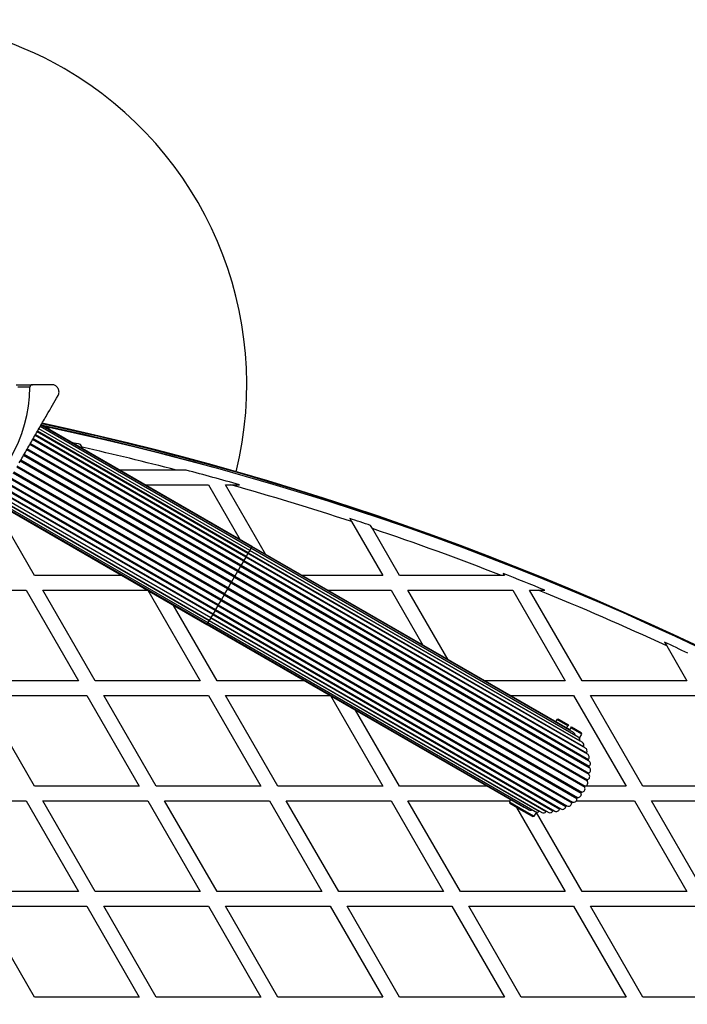
# Model space of a CAD drawing. Units: millimetres. Extents: x 90 to 8188, y 762 to 6212.
# Drawn here: x 5339 to 5613, y 3673 to 4077 of the extents above; entities that cross this region are included whole.
import ezdxf

# ---------------------------------------------------------------- set-up
doc = ezdxf.new("R2010")
doc.units = ezdxf.units.MM

msp = doc.modelspace()

# ---------------------------------------------------------------- linework, layer by layer
at = {"linetype": 'Continuous', "lineweight": 25, "ltscale": 30}
for p, q in [((5337.35, 3927.2), (5343.96, 3927.2)), ((5342.95, 3926.2), (5338.04, 3926.2)), ((5351.91, 3927.2), (5343.96, 3927.2)), ((5433.27, 3859.12), (5346.66, 3909.12)), ((5433.26, 3859.11), (5346.66, 3909.11)), ((5433.77, 3860), (5347.17, 3910)), ((5434.09, 3860.54), (5347.48, 3910.54)), ((5434.19, 3860.72), (5347.59, 3910.72)), ((5350.89, 3909.54), (5350.76, 3908.89)), ((5430.85, 3854.94), (5344.25, 3904.94)), ((5431.69, 3856.38), (5345.08, 3906.38)), ((5431.83, 3856.64), (5345.23, 3906.64)), ((5432.56, 3857.89), (5345.96, 3907.89)), ((5432.64, 3858.04), (5346.04, 3908.04)), ((5428.48, 3850.84), (5341.88, 3900.84)), ((5429.52, 3852.63), (5342.91, 3902.63)), ((5429.73, 3852.99), (5343.12, 3902.99)), ((5430.67, 3854.62), (5344.06, 3904.62)), ((5364.4, 3901.47), (5363.72, 3902.65)), ((5364.79, 3900.79), (5364.4, 3901.47)), ((5426.91, 3848.12), (5340.31, 3898.12)), ((5427.15, 3848.53), (5340.55, 3898.53)), ((5428.26, 3850.44), (5341.65, 3900.44)), ((5424.12, 3843.27), (5337.51, 3893.27)), ((5424.36, 3843.7), (5337.76, 3893.7)), ((5425.52, 3845.71), (5338.92, 3895.71)), ((5425.77, 3846.13), (5339.16, 3896.13)), ((5421.63, 3838.96), (5335.02, 3888.96)), ((5422.73, 3840.87), (5336.13, 3890.87)), ((5422.97, 3841.28), (5336.37, 3891.28)), ((5403.19, 3892.07), (5379.9, 3892.07)), ((5407.11, 3892.07), (5403.19, 3892.07)), ((5332.61, 3884.78), (5419.22, 3834.78)), ((5420.15, 3836.41), (5333.55, 3886.41)), ((5420.36, 3836.77), (5333.76, 3886.77)), ((5421.4, 3838.57), (5334.8, 3888.57)), ((5390.29, 3886.07), (5416.37, 3886.07)), ((5416.37, 3886.07), (5429.4, 3863.49)), ((5439.79, 3857.49), (5423.29, 3886.07)), ((5423.29, 3886.07), (5425.36, 3886.07)), ((5425.36, 3886.07), (5429.02, 3886.07)), ((5417.24, 3831.36), (5330.63, 3881.36)), ((5330.72, 3881.51), (5417.32, 3831.51)), ((5418.05, 3832.76), (5331.45, 3882.76)), ((5331.59, 3883.02), (5418.19, 3833.02)), ((5419.03, 3834.46), (5332.43, 3884.46)), ((5329.09, 3878.68), (5415.69, 3828.68)), ((5329.19, 3878.86), (5415.8, 3828.86)), ((5329.51, 3879.4), (5416.11, 3829.4)), ((5416.62, 3830.28), (5330.01, 3880.28)), ((5330.02, 3880.29), (5416.62, 3830.29)), ((5344.83, 3848.76), (5331.21, 3872.35)), ((5474.37, 3872.2), (5475.11, 3870.91)), ((5475.11, 3870.91), (5487.9, 3848.76)), ((5483.69, 3868.06), (5482.94, 3869.36)), ((5494.83, 3848.76), (5483.69, 3868.06)), ((5434.09, 3860.54), (5433.77, 3860)), ((5434.19, 3860.72), (5434.09, 3860.54)), ((5566.31, 3784.2), (5434.09, 3860.54)), ((5564.09, 3785.72), (5434.19, 3860.72)), ((5431.69, 3856.38), (5430.85, 3854.94)), ((5431.83, 3856.64), (5431.69, 3856.38)), ((5572.06, 3775.34), (5431.69, 3856.38)), ((5432.56, 3857.89), (5431.83, 3856.64)), ((5431.83, 3856.64), (5571.65, 3775.91)), ((5432.64, 3858.04), (5432.56, 3857.89)), ((5571.17, 3777.87), (5432.56, 3857.89)), ((5433.26, 3859.11), (5432.64, 3858.04)), ((5432.64, 3858.04), (5570.47, 3778.47)), ((5433.27, 3859.12), (5433.26, 3859.11)), ((5569.89, 3780.23), (5433.26, 3859.11)), ((5433.77, 3860), (5433.27, 3859.12)), ((5433.27, 3859.12), (5568.91, 3780.8)), ((5568.25, 3782.35), (5433.77, 3860)), ((5429.52, 3852.63), (5428.48, 3850.84)), ((5429.73, 3852.99), (5429.52, 3852.63)), ((5429.52, 3852.63), (5572.76, 3769.92)), ((5430.67, 3854.62), (5429.73, 3852.99)), ((5429.73, 3852.99), (5572.75, 3770.42)), ((5430.85, 3854.94), (5430.67, 3854.62)), ((5430.67, 3854.62), (5572.51, 3772.72)), ((5430.85, 3854.94), (5572.42, 3773.21)), ((5380.9, 3848.76), (5344.83, 3848.76)), ((5427.15, 3848.53), (5426.91, 3848.12)), ((5428.26, 3850.44), (5427.15, 3848.53)), ((5427.15, 3848.53), (5572.1, 3764.85)), ((5428.48, 3850.84), (5428.26, 3850.44)), ((5428.26, 3850.44), (5572.58, 3767.12)), ((5428.48, 3850.84), (5572.64, 3767.61)), ((5487.9, 3848.76), (5454.9, 3848.76)), ((5536.78, 3848.76), (5494.83, 3848.76)), ((5537.9, 3848.76), (5536.78, 3848.76)), ((5537.43, 3849.58), (5537.9, 3848.76)), ((5425.52, 3845.71), (5424.36, 3843.7)), ((5425.77, 3846.13), (5425.52, 3845.71)), ((5425.52, 3845.71), (5570.91, 3761.76)), ((5426.91, 3848.12), (5425.77, 3846.13)), ((5425.77, 3846.13), (5571.12, 3762.21)), ((5426.91, 3848.12), (5571.96, 3764.38)), ((5298.29, 3842.76), (5341.37, 3842.76)), ((5341.37, 3842.76), (5362.9, 3805.46)), ((5348.29, 3842.76), (5391.29, 3842.76)), ((5369.83, 3805.46), (5348.29, 3842.76)), ((5391.4, 3842.7), (5412.9, 3805.46)), ((5422.73, 3840.87), (5421.63, 3838.96)), ((5422.97, 3841.28), (5422.73, 3840.87)), ((5422.73, 3840.87), (5567.67, 3757.19)), ((5424.12, 3843.27), (5422.97, 3841.28)), ((5422.97, 3841.28), (5568.01, 3757.54)), ((5424.36, 3843.7), (5424.12, 3843.27)), ((5424.12, 3843.27), (5569.47, 3759.35)), ((5424.36, 3843.7), (5569.75, 3759.75)), ((5465.29, 3842.76), (5491.37, 3842.76)), ((5491.37, 3842.76), (5504.4, 3820.19)), ((5498.29, 3842.76), (5541.37, 3842.76)), ((5514.79, 3814.19), (5498.29, 3842.76)), ((5541.37, 3842.76), (5562.9, 3805.46)), ((5569.83, 3805.46), (5548.29, 3842.76)), ((5548.29, 3842.76), (5551.84, 3842.76)), ((5551.84, 3842.76), (5554.48, 3842.76)), ((5419.83, 3805.46), (5401.79, 3836.7)), ((5420.15, 3836.41), (5419.22, 3834.78)), ((5420.36, 3836.77), (5420.15, 3836.41)), ((5420.15, 3836.41), (5563.18, 3753.84)), ((5421.4, 3838.57), (5420.36, 3836.77)), ((5420.36, 3836.77), (5563.61, 3754.07)), ((5421.63, 3838.96), (5421.4, 3838.57)), ((5421.4, 3838.57), (5565.56, 3755.33)), ((5421.63, 3838.96), (5565.95, 3755.63)), ((5418.05, 3832.76), (5417.32, 3831.51)), ((5418.19, 3833.02), (5418.05, 3832.76)), ((5418.05, 3832.76), (5557.87, 3752.04)), ((5419.03, 3834.46), (5418.19, 3833.02)), ((5418.19, 3833.02), (5558.57, 3751.97)), ((5419.22, 3834.78), (5419.03, 3834.46)), ((5419.03, 3834.46), (5560.59, 3752.73)), ((5419.22, 3834.78), (5561.06, 3752.89)), ((5415.8, 3828.86), (5415.69, 3828.68)), ((5415.69, 3828.68), (5545.59, 3753.68)), ((5416.11, 3829.4), (5415.8, 3828.86)), ((5415.8, 3828.86), (5548.02, 3752.52)), ((5416.62, 3830.28), (5416.11, 3829.4)), ((5416.11, 3829.4), (5550.59, 3751.76)), ((5417.24, 3831.36), (5416.62, 3830.29)), ((5416.62, 3830.29), (5553.25, 3751.41)), ((5416.62, 3830.29), (5416.62, 3830.28)), ((5416.62, 3830.28), (5552.26, 3751.97)), ((5417.32, 3831.51), (5417.24, 3831.36)), ((5417.24, 3831.36), (5555.07, 3751.78)), ((5417.32, 3831.51), (5555.93, 3751.48)), ((5603.74, 3821.34), (5604.6, 3819.84)), ((5604.6, 3819.84), (5612.9, 3805.46)), ((5362.9, 3805.46), (5319.83, 3805.46)), ((5412.9, 3805.46), (5369.83, 3805.46)), ((5455.9, 3805.46), (5419.83, 3805.46)), ((5562.9, 3805.46), (5529.9, 3805.46)), ((5612.9, 3805.46), (5569.83, 3805.46)), ((5323.29, 3799.46), (5366.37, 3799.46)), ((5344.83, 3762.16), (5323.29, 3799.46)), ((5366.37, 3799.46), (5387.9, 3762.16)), ((5394.83, 3762.16), (5373.29, 3799.46)), ((5373.29, 3799.46), (5416.37, 3799.46)), ((5416.37, 3799.46), (5437.9, 3762.16)), ((5423.29, 3799.46), (5466.29, 3799.46)), ((5444.83, 3762.16), (5423.29, 3799.46)), ((5466.4, 3799.4), (5487.9, 3762.16)), ((5540.29, 3799.46), (5566.37, 3799.46)), ((5566.37, 3799.46), (5587.9, 3762.16)), ((5594.83, 3762.16), (5573.29, 3799.46)), ((5573.29, 3799.46), (5616.37, 3799.46)), ((5494.83, 3762.16), (5476.79, 3793.4)), ((5559.48, 3789.54), (5558.98, 3788.67)), ((5560.17, 3789.72), (5559.48, 3789.54)), ((5563.95, 3786.96), (5559.48, 3789.54)), ((5560.17, 3789.72), (5564.2, 3787.4)), ((5563.45, 3786.1), (5563.95, 3786.96)), ((5564.2, 3787.4), (5563.95, 3786.96)), ((5564.74, 3785.35), (5564.09, 3785.72)), ((5565.24, 3786.21), (5564.74, 3785.35)), ((5565.24, 3786.21), (5565.49, 3786.65)), ((5569.7, 3783.64), (5565.24, 3786.21)), ((5565.49, 3786.65), (5569.52, 3784.32)), ((5568.71, 3781.92), (5569.7, 3783.64)), ((5569.7, 3783.64), (5569.52, 3784.32)), ((5568.77, 3781.83), (5568.78, 3781.83)), ((5568.91, 3780.8), (5568.91, 3780.79)), ((5387.9, 3762.16), (5344.83, 3762.16)), ((5437.9, 3762.16), (5394.83, 3762.16)), ((5487.9, 3762.16), (5444.83, 3762.16)), ((5530.9, 3762.16), (5494.83, 3762.16)), ((5587.9, 3762.16), (5571.02, 3762.16)), ((5637.9, 3762.16), (5594.83, 3762.16)), ((5298.29, 3756.16), (5341.37, 3756.16)), ((5341.37, 3756.16), (5362.9, 3718.86)), ((5348.29, 3756.16), (5391.37, 3756.16)), ((5369.83, 3718.86), (5348.29, 3756.16)), ((5391.37, 3756.16), (5412.9, 3718.86)), ((5419.83, 3718.86), (5398.29, 3756.16)), ((5398.29, 3756.16), (5441.37, 3756.16)), ((5441.37, 3756.16), (5462.9, 3718.86)), ((5469.83, 3718.86), (5448.29, 3756.16)), ((5448.29, 3756.16), (5491.37, 3756.16)), ((5491.37, 3756.16), (5512.9, 3718.86)), ((5498.29, 3756.16), (5540.22, 3756.16)), ((5519.83, 3718.86), (5498.29, 3756.16)), ((5540.48, 3756.63), (5539.98, 3755.76)), ((5539.98, 3755.76), (5540.17, 3755.08)), ((5539.98, 3755.76), (5545.09, 3752.81)), ((5544.84, 3752.38), (5540.17, 3755.08)), ((5567.41, 3756.16), (5591.37, 3756.16)), ((5591.37, 3756.16), (5612.9, 3718.86)), ((5619.83, 3718.86), (5598.29, 3756.16)), ((5598.29, 3756.16), (5641.37, 3756.16)), ((5542.9, 3753.5), (5562.9, 3718.86)), ((5549.52, 3749.68), (5544.84, 3752.38)), ((5545.09, 3752.81), (5550.2, 3749.86)), ((5550.2, 3749.86), (5551.19, 3751.58)), ((5569.83, 3718.86), (5551.07, 3751.36)), ((5551.31, 3751.57), (5551.31, 3751.57)), ((5552.27, 3751.98), (5552.26, 3751.97)), ((5549.52, 3749.68), (5550.2, 3749.86)), ((5362.9, 3718.86), (5319.83, 3718.86)), ((5412.9, 3718.86), (5369.83, 3718.86)), ((5462.9, 3718.86), (5419.83, 3718.86)), ((5512.9, 3718.86), (5469.83, 3718.86)), ((5562.9, 3718.86), (5519.83, 3718.86)), ((5612.9, 3718.86), (5569.83, 3718.86)), ((5323.29, 3712.86), (5366.37, 3712.86)), ((5344.83, 3675.56), (5323.29, 3712.86)), ((5366.37, 3712.86), (5387.9, 3675.56)), ((5373.29, 3712.86), (5416.37, 3712.86)), ((5394.83, 3675.56), (5373.29, 3712.86)), ((5416.37, 3712.86), (5437.9, 3675.56)), ((5444.83, 3675.56), (5423.29, 3712.86)), ((5423.29, 3712.86), (5466.37, 3712.86)), ((5466.37, 3712.86), (5487.9, 3675.56)), ((5473.29, 3712.86), (5516.37, 3712.86)), ((5494.83, 3675.56), (5473.29, 3712.86)), ((5516.37, 3712.86), (5537.9, 3675.56)), ((5523.29, 3712.86), (5566.37, 3712.86)), ((5544.83, 3675.56), (5523.29, 3712.86)), ((5566.37, 3712.86), (5587.9, 3675.56)), ((5573.29, 3712.86), (5616.37, 3712.86)), ((5594.83, 3675.56), (5573.29, 3712.86)), ((5387.9, 3675.56), (5344.83, 3675.56)), ((5437.9, 3675.56), (5394.83, 3675.56)), ((5487.9, 3675.56), (5444.83, 3675.56)), ((5537.9, 3675.56), (5494.83, 3675.56)), ((5587.9, 3675.56), (5544.83, 3675.56)), ((5637.9, 3675.56), (5594.83, 3675.56))]:
    msp.add_line(p, q, dxfattribs=at)
at = {"linetype": 'Continuous', "lineweight": 25, "ltscale": 30, "flags": 128}
msp.add_lwpolyline([(5349.47, 3909.64), (5350.11, 3909.64), (5350.89, 3909.54)], dxfattribs=at)
at = {"linetype": 'Continuous', "lineweight": 25, "ltscale": 900}
for centre, radius, start, end in [((5282.05, 3927.2), 150, 60, 170.7351), ((5282.05, 3927.2), 150, 346.2034, 60), ((5282.05, 3927.2), 60.91, 300.9407, 359.0593), ((5093.15, 2720.02), 1218.04, 42.06876, 77.93123), ((5093.15, 2720.02), 1218.03, 42.06879, 77.93121), ((5093.15, 2720.02), 1218.25, 42.07225, 77.92775), ((5093.15, 2720.02), 1217.42, 74.5049, 77.91326), ((5093.15, 2720.02), 1217.35, 75.33979, 77.90328), ((5102.15, 2735.61), 1200, 41.96346, 78.03654), ((5102.15, 2735.61), 1195.99, 77.3668, 77.5381), ((5102.15, 2735.61), 1195, 75.40912, 77.32287), ((5102.15, 2735.61), 1195.99, 74.13897, 75.22711), ((5102.15, 2735.61), 1195, 71.81374, 74.30775), ((5102.15, 2735.61), 1195.99, 71.43449, 71.867), ((5102.15, 2735.61), 1195, 68.67205, 71.38042), ((5102.15, 2735.61), 1195.99, 67.77751, 68.65683), ((5102.15, 2735.61), 1195, 65.13614, 67.89457), ((5102.15, 2735.61), 1195.99, 64.70209, 65.20382), ((5563.39, 3784.51), 1.4, 28.1706, 60), ((5565.61, 3782.99), 1.4, 3.5434, 60), ((5567.55, 3781.14), 1.4, 345.9895, 60), ((5569.19, 3779.01), 1.4, 336.9895, 60), ((5570.76, 3778.34), 0.314, 156.9895, 192.1085), ((5570.47, 3776.66), 1.4, 327.9895, 60), ((5571.92, 3775.75), 0.314, 147.9895, 214.0979), ((5571.36, 3774.13), 1.4, 318.9895, 60), ((5572.66, 3773), 0.314, 138.9895, 237.9895), ((5571.85, 3771.49), 1.4, 309.9895, 62.0105), ((5572.8, 3767.34), 0.314, 120.9895, 224.0105), ((5572.95, 3770.17), 0.314, 129.9895, 233.0105), ((5571.92, 3768.81), 1.4, 300.9895, 53.0105), ((5570.81, 3763.57), 1.4, 282.9895, 35.0105), ((5572.21, 3764.56), 0.314, 111.9895, 215.0105), ((5571.57, 3766.15), 1.4, 291.9895, 44.0105), ((5568.13, 3758.94), 1.4, 264.9895, 17.0105), ((5569.77, 3759.44), 0.314, 93.9895, 197.0105), ((5569.65, 3761.15), 1.4, 273.9895, 26.0105), ((5571.19, 3761.9), 0.314, 102.9895, 206.0105), ((5564.16, 3755.36), 1.4, 246.9895, 359.0105), ((5565.87, 3755.33), 0.314, 75.9895, 179.0105), ((5566.29, 3756.99), 1.4, 255.9895, 8.0105), ((5567.98, 3757.23), 0.314, 84.9895, 188.0105), ((5546.29, 3754.89), 1.4, 240, 271.8294), ((5548.72, 3753.74), 1.4, 240, 296.4566), ((5551.29, 3752.97), 1.4, 240, 314.0105), ((5553.95, 3752.62), 1.4, 240, 323.0105), ((5555.32, 3751.59), 0.314, 107.8915, 143.0105), ((5556.63, 3752.69), 1.4, 240, 332.0105), ((5558.15, 3751.89), 0.314, 85.9021, 152.0105), ((5559.27, 3753.18), 1.4, 240, 341.0105), ((5560.89, 3752.63), 0.314, 62.0105, 161.0105), ((5561.8, 3754.08), 1.4, 237.9895, 350.0105), ((5563.49, 3753.78), 0.314, 66.9895, 170.0105)]:
    msp.add_arc(centre, radius, start, end, dxfattribs=at)
at = {"linetype": 'Continuous', "lineweight": 25, "ltscale": 30}
for points, knots in [([(5343.96, 3927.2), (5343.87, 3927.19), (5343.64, 3927.17), (5343.35, 3927.02), (5343.12, 3926.77), (5342.99, 3926.51), (5342.95, 3926.31), (5342.95, 3926.22), (5342.95, 3926.2)], [0, 0, 0, 0, 0.2074964, 0.4900206, 0.6901746, 0.8451446, 0.9766016, 1, 1, 1, 1]), ([(5354.5, 3922.7), (5354.61, 3922.92), (5354.83, 3923.37), (5354.94, 3924.17), (5354.85, 3924.93), (5354.62, 3925.53), (5354.32, 3926), (5353.98, 3926.39), (5353.55, 3926.73), (5353.03, 3927), (5352.48, 3927.17), (5352.1, 3927.19), (5351.91, 3927.2)], [0, 0, 0, 0, 0.108013, 0.216557, 0.317497, 0.420016, 0.49488, 0.571885, 0.674438, 0.779889, 0.888848, 1, 1, 1, 1]), ([(5338.59, 3895.13), (5339.54, 3896.77), (5341.44, 3900.07), (5344.29, 3905.01), (5347.13, 3909.93), (5350.58, 3915.9), (5352.99, 3920.08), (5354.5, 3922.7)], [0, 0, 0, 0, 0.172505, 0.346284, 0.5236, 0.701913, 1, 1, 1, 1]), ([(5568.77, 3781.83), (5568.77, 3781.83), (5568.77, 3781.83), (5568.75, 3781.87), (5568.72, 3781.91), (5568.71, 3781.92)], [0, 0, 0, 0, 0.296845, 0.772342, 1, 1, 1, 1]), ([(5551.25, 3751.58), (5551.25, 3751.57), (5551.29, 3751.57), (5551.31, 3751.57), (5551.3, 3751.57), (5551.3, 3751.57)], [0, 0, 0, 0, 0.1480605, 0.7736549, 1, 1, 1, 1])]:
    msp.add_open_spline(points, degree=3, knots=knots, dxfattribs=at)

doc.saveas('drawing.dxf')
